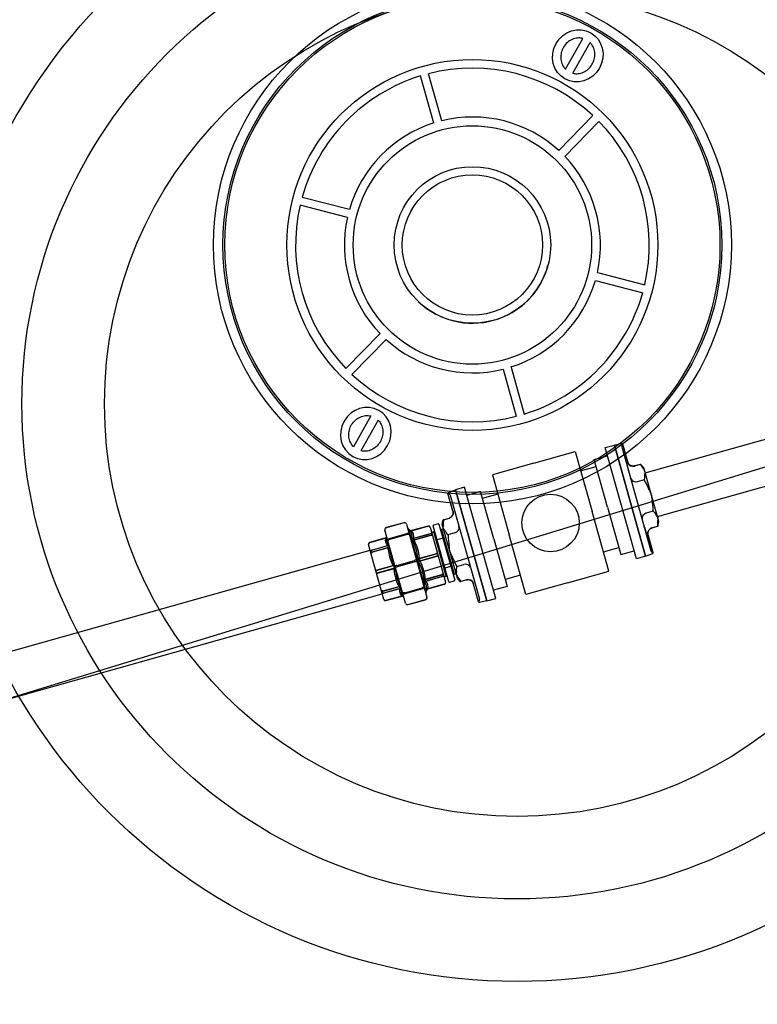
# Model space of a CAD drawing. Units: inches. Extents: x 489383 to 531433, y 6873187 to 6903074.
# Drawn here: x 521230 to 521241, y 6876396 to 6876411 of the extents above; entities that cross this region are included whole.
import ezdxf

# ---------------------------------------------------------------- set-up
doc = ezdxf.new("R2010")
doc.units = ezdxf.units.IN
doc.header["$LTSCALE"] = 0.4
doc.layers.add('CISM_01_LINHA_FINA', color=7, linetype='Continuous')
doc.layers.add('QUADRAS', color=252, linetype='Continuous')

msp = doc.modelspace()

# ---------------------------------------------------------------- linework, layer by layer
at = {"layer": 'CISM_01_LINHA_FINA', "color": 10}
for p, q in [((521238.104, 6876410.232, -6.709), (521238.372, 6876410.71, -6.709)), ((521238.216, 6876410.169, -6.709), (521238.484, 6876410.648, -6.709)), ((521236.062, 6876409.398, -6.709), (521235.857, 6876410.128, -6.709)), ((521236.185, 6876409.432, -6.709), (521235.98, 6876410.163, -6.709)), ((521238, 6876408.97, -6.709), (521238.53, 6876409.513, -6.709)), ((521238.092, 6876408.88, -6.709), (521238.622, 6876409.423, -6.709)), ((521234.754, 6876408.058, -6.709), (521234.019, 6876408.245, -6.709)), ((521234.722, 6876407.934, -6.709), (521233.987, 6876408.121, -6.709)), ((521238.598, 6876407.077, -6.709), (521239.333, 6876406.89, -6.709)), ((521238.567, 6876406.953, -6.709), (521239.302, 6876406.766, -6.709)), ((521235.229, 6876406.131, -6.709), (521234.699, 6876405.588, -6.709)), ((521235.321, 6876406.041, -6.709), (521234.791, 6876405.498, -6.709)), ((521239.34, 6876403.971, -6.709), (521246.255, 6876405.914, -6.709)), ((521237.135, 6876405.579, -6.709), (521237.341, 6876404.848, -6.709)), ((521237.259, 6876405.613, -6.709), (521237.464, 6876404.883, -6.709)), ((521239.53, 6876403.293, -6.709), (521246.445, 6876405.236, -6.709)), ((521235.085, 6876404.853, -6.709), (521234.817, 6876404.375, -6.709)), ((521235.197, 6876404.79, -6.709), (521234.928, 6876404.312, -6.709)), ((521238.976, 6876404.423, -6.709), (521238.862, 6876404.402, -6.709)), ((521239.347, 6876402.677, -6.709), (521238.862, 6876404.402, -6.709)), ((521238.977, 6876404.374, -6.709), (521238.977, 6876404.372, -6.709)), ((521238.977, 6876404.374, -6.709), (521239.08, 6876404.006, -6.709)), ((521238.977, 6876404.372, -6.709), (521239.429, 6876402.762, -6.709)), ((521239.068, 6876404.141, -6.709), (521238.991, 6876404.414, -6.709)), ((521239.068, 6876404.14, -6.709), (521238.991, 6876404.414, -6.709)), ((521239.068, 6876404.14, -6.709), (521239.068, 6876404.141, -6.709)), ((521239.08, 6876404.006, -6.709), (521239.08, 6876404.006, -6.709)), ((521239.263, 6876404.1, -6.709), (521239.173, 6876404.076, -6.709)), ((521239.263, 6876404.101, -6.709), (521239.177, 6876404.079, -6.709)), ((521239.263, 6876404.1, -6.709), (521239.263, 6876404.101, -6.709)), ((521239.318, 6876404.048, -6.709), (521239.276, 6876404.097, -6.709)), ((521239.552, 6876403.215, -6.709), (521239.318, 6876404.048, -6.709)), ((521239.219, 6876403.836, -6.709), (521239.329, 6876403.866, -6.709)), ((521236.289, 6876403.668, -6.709), (521236.398, 6876403.709, -6.709)), ((521236.882, 6876401.984, -6.709), (521236.398, 6876403.709, -6.709)), ((521236.358, 6876403.38, -6.709), (521236.281, 6876403.653, -6.709)), ((521236.358, 6876403.379, -6.709), (521236.281, 6876403.653, -6.709)), ((521236.314, 6876403.626, -6.709), (521236.315, 6876403.624, -6.709)), ((521236.314, 6876403.626, -6.709), (521236.418, 6876403.258, -6.709)), ((521236.315, 6876403.624, -6.709), (521236.768, 6876402.014, -6.709)), ((521236.358, 6876403.379, -6.709), (521236.358, 6876403.38, -6.709)), ((521239.466, 6876403.377, -6.709), (521239.357, 6876403.345, -6.709)), ((521236.193, 6876403.17, -6.709), (521236.203, 6876403.234, -6.709)), ((521236.212, 6876403.244, -6.709), (521236.297, 6876403.27, -6.709)), ((521236.213, 6876403.242, -6.709), (521236.212, 6876403.244, -6.709)), ((521236.213, 6876403.242, -6.709), (521236.302, 6876403.269, -6.709)), ((521236.418, 6876403.258, -6.709), (521236.418, 6876403.258, -6.709)), ((521239.541, 6876403.152, -6.709), (521239.552, 6876403.215, -6.709)), ((521235.622, 6876401.949, -6.709), (521235.304, 6876403.083, -6.709)), ((521235.597, 6876403.198, -6.709), (521235.326, 6876403.122, -6.709)), ((521235.598, 6876403.196, -6.709), (521235.326, 6876403.12, -6.709)), ((521235.636, 6876403.176, -6.709), (521235.955, 6876402.042, -6.709)), ((521235.664, 6876403.106, -6.709), (521235.662, 6876403.096, -6.709)), ((521235.662, 6876403.096, -6.709), (521235.936, 6876402.124, -6.709)), ((521235.664, 6876403.106, -6.709), (521235.942, 6876402.117, -6.709)), ((521235.69, 6876403.081, -6.709), (521235.669, 6876403.102, -6.709)), ((521235.669, 6876403.102, -6.709), (521235.944, 6876402.122, -6.709)), ((521235.69, 6876403.081, -6.709), (521235.69, 6876403.081, -6.709)), ((521235.975, 6876403.146, -6.709), (521235.714, 6876403.075, -6.709)), ((521235.714, 6876403.075, -6.709), (521235.715, 6876403.075, -6.709)), ((521235.975, 6876403.144, -6.709), (521235.717, 6876403.073, -6.709)), ((521235.975, 6876403.145, -6.709), (521235.975, 6876403.146, -6.709)), ((521236.006, 6876403.128, -6.709), (521236.245, 6876402.276, -6.709)), ((521236.06, 6876403.056, -6.709), (521236.029, 6876403.046, -6.709)), ((521236.296, 6876402.279, -6.709), (521236.051, 6876403.151, -6.709)), ((521236.132, 6876403.18, -6.709), (521236.055, 6876403.159, -6.709)), ((521236.133, 6876403.18, -6.709), (521236.055, 6876403.158, -6.709)), ((521236.254, 6876402.366, -6.709), (521236.06, 6876403.056, -6.709)), ((521236.14, 6876403.176, -6.709), (521236.385, 6876402.304, -6.709)), ((521236.213, 6876403.098, -6.709), (521236.181, 6876403.09, -6.709)), ((521236.181, 6876403.09, -6.709), (521236.375, 6876402.399, -6.709)), ((521236.427, 6876402.337, -6.709), (521236.193, 6876403.17, -6.709)), ((521239.327, 6876403.128, -6.709), (521239.327, 6876403.127, -6.709)), ((521239.327, 6876403.128, -6.709), (521239.43, 6876402.76, -6.709)), ((521239.443, 6876403.116, -6.709), (521239.532, 6876403.143, -6.709)), ((521239.447, 6876403.116, -6.709), (521239.533, 6876403.142, -6.709)), ((521239.533, 6876403.142, -6.709), (521239.532, 6876403.143, -6.709)), ((521235.317, 6876402.962, -6.709), (521235.065, 6876402.889, -6.709)), ((521235.312, 6876402.958, -6.709), (521235.066, 6876402.887, -6.709)), ((521235.317, 6876402.962, -6.709), (521235.317, 6876402.962, -6.709)), ((521235.336, 6876402.969, -6.709), (521235.324, 6876402.965, -6.709)), ((521235.324, 6876402.965, -6.709), (521235.579, 6876402.06, -6.709)), ((521235.373, 6876402.954, -6.709), (521235.644, 6876403.03, -6.709)), ((521235.649, 6876403.013, -6.709), (521235.378, 6876402.937, -6.709)), ((521235.731, 6876402.935, -6.709), (521235.725, 6876402.955, -6.709)), ((521235.749, 6876402.957, -6.709), (521236.008, 6876403.028, -6.709)), ((521235.749, 6876402.952, -6.709), (521235.755, 6876402.932, -6.709)), ((521236.017, 6876402.997, -6.709), (521235.758, 6876402.925, -6.709)), ((521236.201, 6876402.958, -6.709), (521236.112, 6876402.933, -6.709)), ((521236.388, 6876403.041, -6.709), (521236.278, 6876403.009, -6.709)), ((521239.463, 6876402.733, -6.709), (521239.386, 6876403.007, -6.709)), ((521239.387, 6876403.006, -6.709), (521239.386, 6876403.007, -6.709)), ((521239.464, 6876402.733, -6.709), (521239.387, 6876403.006, -6.709)), ((521229.3, 6876401.149, -6.709), (521235.072, 6876402.771, -6.709)), ((521235.287, 6876402.008, -6.709), (521235.048, 6876402.857, -6.709)), ((521235.065, 6876402.889, -6.709), (521235.065, 6876402.889, -6.709)), ((521235.098, 6876402.774, -6.709), (521235.344, 6876402.845, -6.709)), ((521235.354, 6876402.808, -6.709), (521235.108, 6876402.738, -6.709)), ((521235.357, 6876402.817, -6.709), (521235.351, 6876402.842, -6.709)), ((521239.429, 6876402.762, -6.709), (521239.43, 6876402.76, -6.709)), ((521235.49, 6876402.536, -6.709), (521235.762, 6876402.612, -6.709)), ((521235.825, 6876402.602, -6.709), (521235.817, 6876402.631, -6.709)), ((521235.837, 6876402.645, -6.709), (521236.095, 6876402.717, -6.709)), ((521235.838, 6876402.636, -6.709), (521235.846, 6876402.608, -6.709)), ((521236.108, 6876402.673, -6.709), (521235.85, 6876402.6, -6.709)), ((521239.347, 6876402.677, -6.709), (521239.456, 6876402.718, -6.709)), ((521235.184, 6876402.465, -6.709), (521235.431, 6876402.535, -6.709)), ((521235.445, 6876402.483, -6.709), (521235.199, 6876402.414, -6.709)), ((521235.449, 6876402.493, -6.709), (521235.439, 6876402.528, -6.709)), ((521235.768, 6876402.589, -6.709), (521235.497, 6876402.513, -6.709)), ((521236.235, 6876402.497, -6.709), (521236.323, 6876402.522, -6.709)), ((521236.416, 6876402.52, -6.709), (521236.526, 6876402.55, -6.709)), ((521235.916, 6876402.277, -6.709), (521235.91, 6876402.298, -6.709)), ((521235.928, 6876402.32, -6.709), (521236.186, 6876402.394, -6.709)), ((521235.929, 6876402.312, -6.709), (521235.934, 6876402.292, -6.709)), ((521236.195, 6876402.362, -6.709), (521235.937, 6876402.288, -6.709)), ((521236.222, 6876402.358, -6.709), (521236.254, 6876402.366, -6.709)), ((521236.303, 6876402.276, -6.709), (521236.38, 6876402.298, -6.709)), ((521236.303, 6876402.275, -6.709), (521236.381, 6876402.297, -6.709)), ((521236.375, 6876402.399, -6.709), (521236.407, 6876402.409, -6.709)), ((521236.469, 6876402.288, -6.709), (521236.427, 6876402.337, -6.709)), ((521236.571, 6876402.309, -6.709), (521236.481, 6876402.286, -6.709)), ((521236.482, 6876402.284, -6.709), (521236.481, 6876402.286, -6.709)), ((521236.568, 6876402.307, -6.709), (521236.482, 6876402.284, -6.709)), ((521236.665, 6876402.379, -6.709), (521236.665, 6876402.379, -6.709)), ((521236.665, 6876402.379, -6.709), (521236.768, 6876402.012, -6.709)), ((521235.275, 6876402.141, -6.709), (521235.522, 6876402.209, -6.709)), ((521235.532, 6876402.173, -6.709), (521235.286, 6876402.105, -6.709)), ((521235.537, 6876402.179, -6.709), (521235.53, 6876402.204, -6.709)), ((521235.61, 6876402.112, -6.709), (521235.881, 6876402.188, -6.709)), ((521235.885, 6876402.171, -6.709), (521235.614, 6876402.095, -6.709)), ((521235.944, 6876402.122, -6.709), (521235.951, 6876402.151, -6.709)), ((521235.951, 6876402.151, -6.709), (521235.951, 6876402.151, -6.709)), ((521235.969, 6876402.17, -6.709), (521236.228, 6876402.245, -6.709)), ((521235.969, 6876402.17, -6.709), (521235.969, 6876402.17, -6.709)), ((521235.97, 6876402.172, -6.709), (521236.227, 6876402.247, -6.709)), ((521236.228, 6876402.245, -6.709), (521236.228, 6876402.245, -6.709)), ((521236.753, 6876401.971, -6.709), (521236.677, 6876402.245, -6.709)), ((521236.754, 6876401.972, -6.709), (521236.677, 6876402.245, -6.709)), ((521236.677, 6876402.245, -6.709), (521236.677, 6876402.245, -6.709)), ((521229.49, 6876400.471, -6.709), (521235.262, 6876402.094, -6.709)), ((521235.317, 6876401.992, -6.709), (521235.564, 6876402.059, -6.709)), ((521235.318, 6876401.99, -6.709), (521235.571, 6876402.059, -6.709)), ((521235.318, 6876401.991, -6.709), (521235.318, 6876401.99, -6.709)), ((521235.571, 6876402.059, -6.709), (521235.57, 6876402.059, -6.709)), ((521235.579, 6876402.06, -6.709), (521235.59, 6876402.063, -6.709)), ((521235.661, 6876401.929, -6.709), (521235.932, 6876402.005, -6.709)), ((521235.662, 6876401.927, -6.709), (521235.933, 6876402.003, -6.709)), ((521235.936, 6876402.124, -6.709), (521235.942, 6876402.117, -6.709)), ((521236.768, 6876402.014, -6.709), (521236.768, 6876402.012, -6.709)), ((521236.882, 6876401.984, -6.709), (521236.768, 6876401.962, -6.709))]:
    msp.add_line(p, q, dxfattribs=at)
at = {"layer": 'CISM_01_LINHA_FINA', "color": 10, "elevation": -6.709}
for points in [[(521237.612, 6876404.12), (521238.255, 6876404.3), (521238.515, 6876403.373)], [(521238.991, 6876404.414), (521238.987, 6876404.412), (521238.984, 6876404.408), (521238.981, 6876404.403), (521238.979, 6876404.395), (521238.978, 6876404.385), (521238.977, 6876404.374)], [(521237.612, 6876404.12), (521236.969, 6876403.939), (521237.23, 6876403.012)], [(521238.755, 6876403.44), (521238.548, 6876404.176), (521238.757, 6876404.235)], [(521239.177, 6876404.079), (521239.176, 6876404.079), (521239.175, 6876404.079), (521239.169, 6876404.078), (521239.16, 6876404.077), (521239.15, 6876404.076), (521239.142, 6876404.076), (521239.133, 6876404.078), (521239.125, 6876404.08), (521239.117, 6876404.083), (521239.104, 6876404.089), (521239.09, 6876404.101), (521239.083, 6876404.108), (521239.077, 6876404.118), (521239.073, 6876404.126), (521239.07, 6876404.134), (521239.068, 6876404.141)], [(521238.338, 6876404.002), (521238.578, 6876404.07)], [(521239.081, 6876404.002), (521239.08, 6876404.004), (521239.08, 6876404.006)], [(521239.08, 6876404.006), (521239.08, 6876404.006), (521239.08, 6876404.005)], [(521239.177, 6876404.079), (521239.177, 6876404.079), (521239.177, 6876404.079), (521239.175, 6876404.078), (521239.173, 6876404.076)], [(521236.99, 6876402.945), (521236.783, 6876403.681), (521236.574, 6876403.622)], [(521236.281, 6876403.653), (521236.285, 6876403.653), (521236.29, 6876403.651), (521236.296, 6876403.648), (521236.301, 6876403.642), (521236.308, 6876403.635), (521236.314, 6876403.626)], [(521237.053, 6876403.641), (521236.813, 6876403.574)], [(521236.297, 6876403.27), (521236.298, 6876403.27), (521236.299, 6876403.27), (521236.305, 6876403.273), (521236.313, 6876403.277), (521236.321, 6876403.281), (521236.328, 6876403.285), (521236.335, 6876403.291), (521236.341, 6876403.297), (521236.346, 6876403.304), (521236.354, 6876403.316), (521236.36, 6876403.333), (521236.362, 6876403.343), (521236.362, 6876403.355), (521236.361, 6876403.364), (521236.359, 6876403.373), (521236.358, 6876403.38)], [(521238.133, 6876402.266), (521238.776, 6876402.446), (521238.515, 6876403.373)], [(521238.755, 6876403.44), (521238.961, 6876402.704), (521239.171, 6876402.763)], [(521236.297, 6876403.27), (521236.297, 6876403.27), (521236.298, 6876403.27), (521236.299, 6876403.27), (521236.302, 6876403.269)], [(521236.419, 6876403.254), (521236.419, 6876403.256), (521236.418, 6876403.258)], [(521236.418, 6876403.258), (521236.418, 6876403.258), (521236.418, 6876403.257)], [(521235.715, 6876403.075), (521235.75, 6876403.084), (521235.947, 6876403.138), (521235.975, 6876403.145)], [(521239.327, 6876403.127), (521239.326, 6876403.129), (521239.326, 6876403.131)], [(521239.327, 6876403.129), (521239.327, 6876403.128), (521239.327, 6876403.128)], [(521239.387, 6876403.006), (521239.385, 6876403.015), (521239.383, 6876403.027), (521239.382, 6876403.037), (521239.383, 6876403.046), (521239.387, 6876403.06), (521239.392, 6876403.07), (521239.398, 6876403.081), (521239.408, 6876403.093), (521239.415, 6876403.1), (521239.427, 6876403.106), (521239.44, 6876403.113), (521239.445, 6876403.115), (521239.446, 6876403.116), (521239.447, 6876403.116), (521239.447, 6876403.116)], [(521235.065, 6876402.889), (521235.09, 6876402.896), (521235.287, 6876402.953), (521235.317, 6876402.962)], [(521235.307, 6876402.945), (521235.309, 6876402.953), (521235.312, 6876402.958)], [(521235.378, 6876402.937), (521235.372, 6876402.935), (521235.366, 6876402.933), (521235.361, 6876402.93), (521235.357, 6876402.927), (521235.354, 6876402.925), (521235.351, 6876402.922), (521235.35, 6876402.919), (521235.35, 6876402.917)], [(521235.683, 6876403.01), (521235.682, 6876403.012), (521235.679, 6876403.014), (521235.676, 6876403.015), (521235.672, 6876403.016), (521235.667, 6876403.016), (521235.661, 6876403.016), (521235.655, 6876403.015), (521235.649, 6876403.013)], [(521235.725, 6876402.955), (521235.724, 6876402.964), (521235.724, 6876402.965)], [(521236.009, 6876403.023), (521235.984, 6876403.016), (521235.787, 6876402.962), (521235.749, 6876402.952)], [(521235.755, 6876402.932), (521235.79, 6876402.942), (521235.987, 6876402.997), (521236.014, 6876403.004)], [(521236.044, 6876402.994), (521236.043, 6876402.996), (521236.041, 6876402.997), (521236.038, 6876402.998), (521236.035, 6876402.999), (521236.031, 6876402.999), (521236.026, 6876402.998), (521236.021, 6876402.998), (521236.017, 6876402.997)], [(521236.99, 6876402.945), (521237.197, 6876402.209), (521236.988, 6876402.15)], [(521238.133, 6876402.266), (521237.49, 6876402.085), (521237.23, 6876403.012)], [(521235.351, 6876402.842), (521235.308, 6876402.83), (521235.112, 6876402.773), (521235.099, 6876402.769)], [(521235.106, 6876402.745), (521235.131, 6876402.752), (521235.327, 6876402.809), (521235.357, 6876402.817)], [(521235.351, 6876402.842), (521235.35, 6876402.843), (521235.349, 6876402.844), (521235.344, 6876402.845)], [(521235.353, 6876402.78), (521235.353, 6876402.797), (521235.354, 6876402.808)], [(521238.692, 6876402.744), (521238.931, 6876402.811)], [(521239.43, 6876402.76), (521239.437, 6876402.751), (521239.443, 6876402.743), (521239.449, 6876402.738), (521239.454, 6876402.734), (521239.459, 6876402.733), (521239.463, 6876402.733)], [(521235.086, 6876402.721), (521235.086, 6876402.723), (521235.087, 6876402.726), (521235.089, 6876402.728), (521235.091, 6876402.73), (521235.095, 6876402.732), (521235.099, 6876402.734), (521235.103, 6876402.736), (521235.108, 6876402.738)], [(521235.796, 6876402.609), (521235.794, 6876402.611), (521235.792, 6876402.613), (521235.789, 6876402.614), (521235.784, 6876402.615), (521235.779, 6876402.615), (521235.774, 6876402.615), (521235.768, 6876402.614), (521235.762, 6876402.612)], [(521235.796, 6876402.609), (521235.796, 6876402.607), (521235.795, 6876402.604), (521235.792, 6876402.601), (521235.789, 6876402.598), (521235.785, 6876402.596), (521235.78, 6876402.593), (521235.774, 6876402.591), (521235.768, 6876402.589)], [(521235.817, 6876402.631), (521235.814, 6876402.645), (521235.813, 6876402.648)], [(521236.098, 6876402.709), (521236.073, 6876402.702), (521235.875, 6876402.647), (521235.838, 6876402.636)], [(521235.846, 6876402.608), (521235.881, 6876402.618), (521236.078, 6876402.674), (521236.105, 6876402.682)], [(521236.122, 6876402.715), (521236.121, 6876402.716), (521236.119, 6876402.718), (521236.117, 6876402.719), (521236.113, 6876402.719), (521236.109, 6876402.72), (521236.105, 6876402.719), (521236.1, 6876402.718), (521236.095, 6876402.717)], [(521236.129, 6876402.689), (521236.129, 6876402.687), (521236.128, 6876402.685), (521236.127, 6876402.683), (521236.124, 6876402.681), (521236.121, 6876402.678), (521236.117, 6876402.676), (521236.112, 6876402.675), (521236.108, 6876402.673)], [(521235.163, 6876402.449), (521235.163, 6876402.451), (521235.164, 6876402.453), (521235.165, 6876402.455), (521235.168, 6876402.457), (521235.171, 6876402.46), (521235.175, 6876402.462), (521235.18, 6876402.463), (521235.184, 6876402.465)], [(521235.439, 6876402.528), (521235.396, 6876402.516), (521235.199, 6876402.46), (521235.187, 6876402.456)], [(521235.196, 6876402.423), (521235.221, 6876402.43), (521235.419, 6876402.485), (521235.449, 6876402.493)], [(521235.445, 6876402.454), (521235.444, 6876402.471), (521235.445, 6876402.483)], [(521235.49, 6876402.536), (521235.484, 6876402.534), (521235.479, 6876402.532), (521235.474, 6876402.529), (521235.47, 6876402.527), (521235.466, 6876402.524), (521235.464, 6876402.521), (521235.463, 6876402.518), (521235.463, 6876402.516)], [(521235.497, 6876402.513), (521235.491, 6876402.511), (521235.485, 6876402.51), (521235.479, 6876402.51), (521235.474, 6876402.51), (521235.47, 6876402.511), (521235.467, 6876402.512), (521235.464, 6876402.514), (521235.463, 6876402.516)], [(521235.199, 6876402.414), (521235.194, 6876402.413), (521235.189, 6876402.412), (521235.185, 6876402.412), (521235.181, 6876402.412), (521235.177, 6876402.413), (521235.175, 6876402.414), (521235.173, 6876402.415), (521235.172, 6876402.417)], [(521235.91, 6876402.298), (521235.908, 6876402.31), (521235.908, 6876402.313)], [(521236.188, 6876402.386), (521236.163, 6876402.379), (521235.966, 6876402.323), (521235.929, 6876402.312)], [(521235.934, 6876402.292), (521235.97, 6876402.303), (521236.166, 6876402.359), (521236.193, 6876402.367)], [(521236.208, 6876402.41), (521236.208, 6876402.408), (521236.207, 6876402.406), (521236.205, 6876402.404), (521236.202, 6876402.401), (521236.199, 6876402.399), (521236.195, 6876402.397), (521236.191, 6876402.395), (521236.186, 6876402.394)], [(521236.677, 6876402.245), (521236.674, 6876402.254), (521236.67, 6876402.264), (521236.665, 6876402.274), (521236.659, 6876402.28), (521236.649, 6876402.29), (521236.639, 6876402.297), (521236.628, 6876402.303), (521236.613, 6876402.308), (521236.604, 6876402.309), (521236.591, 6876402.309), (521236.576, 6876402.308), (521236.571, 6876402.307), (521236.569, 6876402.307), (521236.568, 6876402.307), (521236.568, 6876402.307)], [(521236.665, 6876402.379), (521236.664, 6876402.381), (521236.664, 6876402.383)], [(521236.664, 6876402.381), (521236.664, 6876402.38), (521236.665, 6876402.379)], [(521237.407, 6876402.383), (521237.167, 6876402.315)], [(521235.275, 6876402.141), (521235.271, 6876402.14), (521235.266, 6876402.139), (521235.261, 6876402.139), (521235.257, 6876402.139), (521235.254, 6876402.14), (521235.251, 6876402.141), (521235.249, 6876402.142), (521235.248, 6876402.144)], [(521235.53, 6876402.204), (521235.487, 6876402.192), (521235.29, 6876402.137), (521235.277, 6876402.134)], [(521235.284, 6876402.11), (521235.309, 6876402.117), (521235.507, 6876402.171), (521235.537, 6876402.179)], [(521235.532, 6876402.173), (521235.536, 6876402.176), (521235.537, 6876402.178), (521235.537, 6876402.179), (521235.537, 6876402.179)], [(521235.908, 6876402.208), (521235.908, 6876402.206), (521235.907, 6876402.203), (521235.905, 6876402.2), (521235.902, 6876402.198), (521235.897, 6876402.195), (521235.892, 6876402.192), (521235.887, 6876402.19), (521235.881, 6876402.188)], [(521235.951, 6876402.151), (521235.952, 6876402.154), (521235.952, 6876402.156)], [(521236.228, 6876402.245), (521236.203, 6876402.238), (521236.006, 6876402.181), (521235.969, 6876402.17)], [(521235.57, 6876402.059), (521235.528, 6876402.048), (521235.33, 6876401.994), (521235.318, 6876401.991)], [(521235.61, 6876402.112), (521235.604, 6876402.11), (521235.598, 6876402.109), (521235.592, 6876402.109), (521235.587, 6876402.109), (521235.583, 6876402.11), (521235.579, 6876402.111), (521235.577, 6876402.113), (521235.576, 6876402.115)], [(521236.768, 6876402.012), (521236.767, 6876402), (521236.765, 6876401.991), (521236.763, 6876401.983), (521236.761, 6876401.977), (521236.757, 6876401.974), (521236.754, 6876401.972)]]:
    msp.add_lwpolyline(points, dxfattribs=at)
at = {"layer": 'CISM_01_LINHA_FINA', "color": 10, "elevation": -6.639}
for points in [[(521238.862, 6876404.402), (521239.347, 6876402.677), (521239.206, 6876402.637), (521238.721, 6876404.362)], [(521236.398, 6876403.709), (521236.882, 6876401.984), (521237.023, 6876402.024), (521236.538, 6876403.749)]]:
    msp.add_lwpolyline(points, close=True, dxfattribs=at)
at = {"layer": 'CISM_01_LINHA_FINA', "color": 10}
for centre, radius in [((521237.353, 6876405.041, -6.709), 8.96), ((521237.353, 6876405.041, -6.709), 7.68), ((521236.66, 6876407.506, -6.709), 4.016), ((521237.353, 6876405.041, -6.709), 6.4), ((521236.66, 6876407.506, -6.709), 3.869), ((521236.66, 6876407.506, -6.709), 3.84), ((521236.66, 6876407.506, -6.709), 2.877), ((521236.66, 6876407.506, -6.709), 1.849), ((521236.66, 6876407.506, -6.709), 1.214), ((521236.66, 6876407.506, -6.709), 1.088), ((521237.872, 6876403.193, -6.709), 0.446)]:
    msp.add_circle(centre, radius, dxfattribs=at)
for centre, radius, start, end in [((521236.66, 6876407.506, -6.709), 2.743, 47.0332, 104.3593), ((521236.66, 6876407.506, -6.709), 2.743, 107.0332, 164.3592), ((521236.66, 6876407.506, -6.709), 1.985, 47.5442, 103.8483), ((521236.66, 6876407.506, -6.709), 1.985, 107.5442, 163.8483), ((521236.66, 6876407.506, -6.709), 2.743, 347.0332, 44.3593), ((521236.66, 6876407.506, -6.709), 1.985, 347.5442, 43.8483), ((521236.66, 6876407.506, -6.709), 2.743, 167.0332, 224.3593), ((521236.66, 6876407.506, -6.709), 1.985, 167.5442, 223.8483), ((521236.66, 6876407.506, -6.709), 1.214, 226.5896, 344.8028), ((521236.66, 6876407.506, -6.709), 1.985, 287.5442, 343.8483), ((521236.66, 6876407.506, -6.709), 2.743, 287.0332, 344.3592), ((521236.66, 6876407.506, -6.709), 1.985, 227.5442, 283.8483), ((521236.66, 6876407.506, -6.709), 2.743, 227.0332, 284.3593), ((521238.979, 6876404.411, -6.709), 0.0128, 15.9003, 104.0299), ((521238.979, 6876404.411, -6.709), 0.0128, 15.5511, 100.5312), ((521239.124, 6876404.134, -6.709), 0.056, 173.0252, 186.3991), ((521239.15, 6876404.162, -6.709), 0.0891, 203.0969, 285.2299), ((521239.096, 6876404.007, -6.709), 0.0162, 185.8505, 195.6397), ((521239.266, 6876404.089, -6.709), 0.0128, 40.6962, 104.5416), ((521239.268, 6876404.09, -6.709), 0.0109, 43.6809, 114.7004), ((521239.025, 6876403.887, -6.709), 0.319, 26.0464, 41.7307), ((521239.586, 6876404.174, -6.709), 0.31, 208.1123, 215.652), ((521239.622, 6876403.969, -6.709), 0.289, 175.3624, 183.3869), ((521239.192, 6876403.915, -6.709), 0.0834, 199.6239, 288.9908), ((521239.023, 6876403.923, -6.709), 0.311, 349.3601, 5.3071), ((521238.916, 6876403.744, -6.709), 0.43, 14.9583, 16.4342), ((521238.347, 6876403.302, -6.709), 1.129, 20.8337, 29.3129), ((521236.293, 6876403.656, -6.709), 0.0128, 107.3625, 195.4922), ((521236.294, 6876403.656, -6.709), 0.0128, 110.8613, 195.8413), ((521240.435, 6876404.12, -6.709), 1.114, 201.9601, 206.0195), ((521240.496, 6876403.73, -6.709), 1.065, 185.281, 189.5243), ((521238.335, 6876403.347, -6.709), 1.13, 2.0808, 10.5575), ((521236.277, 6876403.355, -6.709), 0.0891, 286.1626, 8.2956), ((521236.314, 6876403.344, -6.709), 0.056, 24.9934, 38.3673), ((521239.051, 6876403.266, -6.709), 0.43, 14.9583, 16.4342), ((521239.235, 6876403.169, -6.709), 0.311, 26.082, 42.0358), ((521236.216, 6876403.232, -6.709), 0.0128, 106.8509, 170.6962), ((521236.214, 6876403.231, -6.709), 0.0109, 96.6921, 167.7116), ((521236.527, 6876403.185, -6.709), 0.319, 169.6618, 185.3461), ((521236.403, 6876403.25, -6.709), 0.0162, 15.7528, 25.542), ((521239.375, 6876403.264, -6.709), 0.0834, 102.4016, 191.7686), ((521239.782, 6876403.449, -6.709), 0.303, 208.1843, 215.8514), ((521239.218, 6876403.201, -6.709), 0.319, 349.6652, 5.3426), ((521239.832, 6876403.248, -6.709), 0.297, 175.5641, 183.4566), ((521235.334, 6876403.091, -6.709), 0.032, 105.6962, 195.6962), ((521235.334, 6876403.09, -6.709), 0.0309, 103.5201, 193.3408), ((521235.606, 6876403.167, -6.709), 0.032, 15.6962, 105.6962), ((521235.607, 6876403.167, -6.709), 0.0309, 18.0517, 107.8723), ((521235.658, 6876403.097, -6.709), 0.00406, 288.3004, 348.1962), ((521235.651, 6876403.084, -6.709), 0.0256, 45.6962, 58.0872), ((521235.708, 6876403.1, -6.709), 0.0256, 225.6962, 285.1962), ((521235.706, 6876403.092, -6.709), 0.0191, 213.4594, 226.1812), ((521235.708, 6876403.099, -6.709), 0.0256, 225.7146, 285.2016), ((521235.603, 6876402.992, -6.709), 0.124, 347.4906, 43.9019), ((521235.708, 6876403.095, -6.709), 0.0235, 227.8893, 290.7654), ((521235.723, 6876403.086, -6.709), 0.014, 231.9395, 242.5921), ((521235.622, 6876402.984, -6.709), 0.13, 348.1791, 43.2134), ((521235.981, 6876403.121, -6.709), 0.0256, 15.6962, 105.1962), ((521235.981, 6876403.121, -6.709), 0.0256, 15.7088, 105.2091), ((521235.983, 6876403.12, -6.709), 0.0247, 18.026, 107.3995), ((521235.872, 6876403.116, -6.709), 0.107, 15.1767, 16.2158), ((521236.056, 6876403.153, -6.709), 0.00576, 105.6962, 195.6962), ((521236.056, 6876403.153, -6.709), 0.00542, 101.885, 191.2943), ((521236.055, 6876403.073, -6.709), 0.0173, 287.6962, 15.6962), ((521236.134, 6876403.175, -6.709), 0.00576, 15.6962, 105.6962), ((521236.135, 6876403.175, -6.709), 0.00542, 20.0982, 109.5075), ((521236.177, 6876403.107, -6.709), 0.0173, 195.6962, 283.6962), ((521235.899, 6876403.138, -6.709), 0.31, 355.7405, 3.2802), ((521235.974, 6876402.944, -6.709), 0.289, 28.0056, 36.0301), ((521236.509, 6876403.217, -6.709), 0.311, 206.0854, 222.0324), ((521236.37, 6876403.122, -6.709), 0.0834, 282.4016, 11.7686), ((521239.341, 6876403.136, -6.709), 0.0162, 195.7528, 205.542), ((521239.468, 6876403.031, -6.709), 0.0891, 106.1626, 188.2956), ((521239.446, 6876403.126, -6.709), 0.0104, 251.5744, 275.5789), ((521239.531, 6876403.154, -6.709), 0.0109, 276.6921, 347.7116), ((521239.529, 6876403.154, -6.709), 0.0128, 286.8509, 350.6962), ((521235.434, 6876402.931, -6.709), 0.127, 173.8269, 217.5656), ((521235.302, 6876402.968, -6.709), 0.024, 281.5626, 342.9193), ((521235.31, 6876402.978, -6.709), 0.02, 274.6988, 315.9781), ((521235.327, 6876402.941, -6.709), 0.0227, 116.1838, 132.0725), ((521235.31, 6876402.987, -6.709), 0.0256, 286.1962, 304.3445), ((521235.31, 6876402.986, -6.709), 0.0256, 286.1956, 304.3312), ((521235.445, 6876402.947, -6.709), 0.121, 173.2285, 218.1639), ((521235.38, 6876402.924, -6.709), 0.0309, 103.5201, 193.3408), ((521235.654, 6876403.001, -6.709), 0.0309, 18.0517, 107.8723), ((521235.744, 6876402.984, -6.709), 0.0277, 225.0732, 281.2188), ((521235.74, 6876402.979, -6.709), 0.0283, 237.7377, 287.6151), ((521235.803, 6876402.956, -6.709), 0.0746, 196.3546, 208.0838), ((521235.746, 6876402.96, -6.709), 0.0291, 239.9801, 287.862), ((521235.74, 6876402.958, -6.709), 0.0378, 265.2123, 298.9977), ((521235.133, 6876402.604, -6.709), 0.682, 3.7005, 27.692), ((521235.756, 6876402.954, -6.709), 0.00692, 154.1369, 198.9775), ((521235.775, 6876402.939, -6.709), 0.0212, 197.4762, 219.1038), ((521235.12, 6876402.595, -6.709), 0.719, 4.018, 27.3745), ((521236.015, 6876403.004, -6.709), 0.0247, 18.026, 107.3995), ((521236.018, 6876403.002, -6.709), 0.0229, 25.9748, 112.8399), ((521236.024, 6876402.983, -6.709), 0.0227, 28.1448, 113.9046), ((521236.694, 6876403.12, -6.709), 0.43, 194.9583, 196.4342), ((521237.41, 6876403.039, -6.709), 1.129, 182.0795, 190.5588), ((521239.43, 6876403.041, -6.709), 0.0556, 204.9432, 218.4175), ((521235.072, 6876402.864, -6.709), 0.0256, 106.1962, 195.6962), ((521235.073, 6876402.864, -6.709), 0.0256, 106.1757, 195.6762), ((521235.072, 6876402.863, -6.709), 0.0247, 103.993, 193.3665), ((521235.174, 6876402.918, -6.709), 0.112, 195.2041, 196.1884), ((521235.104, 6876402.75, -6.709), 0.0247, 103.993, 193.3665), ((521235.102, 6876402.746, -6.709), 0.0229, 98.6905, 185.6776), ((521235.109, 6876402.723, -6.709), 0.0226, 97.3493, 182.9409), ((521235.324, 6876402.879, -6.709), 0.0274, 289.2241, 345.2786), ((521235.354, 6876402.869, -6.709), 0.0261, 215.6673, 246.4745), ((521235.331, 6876402.869, -6.709), 0.0276, 297.3165, 330.574), ((521235.341, 6876402.875, -6.709), 0.0341, 285.9976, 299.507), ((521235.35, 6876402.818, -6.709), 0.039, 274.555, 307.3907), ((521236.06, 6876402.859, -6.709), 0.711, 186.4201, 204.9724), ((521235.346, 6876402.816, -6.709), 0.0112, 312.2179, 3.2764), ((521235.362, 6876402.859, -6.709), 0.0511, 260.9893, 277.3174), ((521235.347, 6876402.852, -6.709), 0.0367, 285.9648, 298.501), ((521236.044, 6876402.86, -6.709), 0.674, 186.1641, 205.2284), ((521235.201, 6876402.65, -6.709), 1.114, 5.373, 9.4324), ((521235.353, 6876402.285, -6.709), 1.065, 21.8681, 26.1115), ((521235.83, 6876402.692, -6.709), 0.0471, 248.9841, 278.1186), ((521235.705, 6876403.102, -6.709), 0.485, 283.3689, 285.9644), ((521235.975, 6876402.141, -6.709), 0.485, 105.428, 108.0235), ((521235.909, 6876402.626, -6.709), 0.0881, 195.5867, 207.0755), ((521235.868, 6876402.557, -6.709), 0.0471, 113.2738, 142.4084), ((521235.861, 6876402.643, -6.709), 0.024, 173.7852, 195.8467), ((521235.869, 6876402.615, -6.709), 0.024, 195.5462, 217.6069), ((521235.211, 6876402.27, -6.709), 0.719, 4.0222, 27.3703), ((521236.161, 6876402.506, -6.709), 0.213, 100.5488, 107.3948), ((521236.054, 6876402.888, -6.709), 0.213, 283.9977, 290.8436), ((521237.398, 6876403.083, -6.709), 1.13, 200.835, 209.3116), ((521239.451, 6876402.73, -6.709), 0.0128, 287.3625, 15.9427), ((521239.451, 6876402.73, -6.709), 0.0128, 290.8613, 15.8413), ((521235.226, 6876402.292, -6.709), 0.169, 103.5602, 112.1785), ((521235.399, 6876402.602, -6.709), 0.0464, 291.3565, 320.5387), ((521235.499, 6876402.594, -6.709), 0.0905, 202.9122, 221.11), ((521235.387, 6876402.588, -6.709), 0.0692, 309.5358, 322.9343), ((521235.427, 6876402.522, -6.709), 0.0128, 25.219, 74.2598), ((521235.268, 6876403.136, -6.709), 0.632, 285.7079, 286.4296), ((521235.437, 6876402.491, -6.709), 0.0119, 315.16, 8.1462), ((521235.435, 6876402.414, -6.709), 0.0692, 68.4582, 81.8567), ((521235.453, 6876402.409, -6.709), 0.0464, 70.8538, 100.036), ((521236.151, 6876402.534, -6.709), 0.711, 186.4174, 204.975), ((521235.619, 6876401.884, -6.709), 0.632, 104.9629, 105.6846), ((521236.137, 6876402.525, -6.709), 0.673, 186.1567, 205.2358), ((521235.228, 6876402.269, -6.709), 0.681, 3.6861, 27.7064), ((521236.721, 6876402.462, -6.709), 0.311, 169.3567, 185.3105), ((521236.828, 6876402.642, -6.709), 0.43, 194.9583, 196.4342), ((521236.553, 6876402.471, -6.709), 0.0834, 19.6239, 108.9908), ((521235.145, 6876402.584, -6.709), 0.169, 279.214, 287.8323), ((521235.93, 6876402.282, -6.709), 0.0378, 92.3947, 126.1801), ((521235.936, 6876402.284, -6.709), 0.0291, 103.5305, 151.4124), ((521235.941, 6876402.265, -6.709), 0.0283, 103.7774, 153.6548), ((521235.947, 6876402.262, -6.709), 0.0277, 110.1737, 166.3192), ((521235.949, 6876402.317, -6.709), 0.0212, 172.2958, 193.9092), ((521235.941, 6876402.294, -6.709), 0.00696, 192.5592, 237.1114), ((521235.842, 6876402.199, -6.709), 0.131, 348.2316, 43.1609), ((521236.185, 6876402.409, -6.709), 0.0227, 277.4879, 3.2477), ((521236.19, 6876402.39, -6.709), 0.0229, 278.5526, 5.4177), ((521236.189, 6876402.386, -6.709), 0.0247, 283.993, 13.3665), ((521236.259, 6876402.349, -6.709), 0.0173, 15.6962, 103.6962), ((521236.381, 6876402.383, -6.709), 0.0173, 107.6962, 195.6962), ((521236.379, 6876402.303, -6.709), 0.00542, 281.885, 11.2943), ((521236.379, 6876402.303, -6.709), 0.00576, 285.6962, 15.6962), ((521236.109, 6876402.417, -6.709), 0.303, 355.5411, 3.2082), ((521236.171, 6876402.22, -6.709), 0.297, 27.9359, 35.8284), ((521236.72, 6876402.499, -6.709), 0.319, 206.0498, 221.7272), ((521236.479, 6876402.297, -6.709), 0.0128, 220.6962, 284.5416), ((521236.477, 6876402.296, -6.709), 0.0109, 223.6809, 294.7004), ((521236.563, 6876402.316, -6.709), 0.0104, 295.8136, 319.8181), ((521236.595, 6876402.224, -6.709), 0.0891, 23.0969, 105.2299), ((521236.648, 6876402.379, -6.709), 0.0162, 5.8505, 15.6397), ((521235.268, 6876402.155, -6.709), 0.0226, 208.4516, 294.0432), ((521235.524, 6876402.199, -6.709), 0.039, 84.0018, 116.8375), ((521235.591, 6876402.269, -6.709), 0.091, 202.9163, 221.0457), ((521235.555, 6876402.17, -6.709), 0.0511, 114.0751, 130.4032), ((521235.519, 6876402.197, -6.709), 0.0125, 30.8503, 76.4403), ((521235.654, 6876402.146, -6.709), 0.127, 173.7923, 217.6002), ((521235.554, 6876402.158, -6.709), 0.0263, 145.0086, 175.6345), ((521235.533, 6876402.133, -6.709), 0.0274, 46.1139, 102.1684), ((521235.54, 6876402.168, -6.709), 0.0367, 92.8915, 105.4276), ((521235.534, 6876402.145, -6.709), 0.0276, 60.8185, 94.0759), ((521235.546, 6876402.146, -6.709), 0.0341, 91.8855, 105.3949), ((521235.672, 6876402.138, -6.709), 0.12, 173.1329, 218.2595), ((521235.878, 6876402.201, -6.709), 0.0309, 283.5201, 13.3408), ((521235.939, 6876402.283, -6.709), 0.0235, 193.7711, 217.9141), ((521235.831, 6876402.183, -6.709), 0.123, 347.3101, 44.0824), ((521235.976, 6876402.145, -6.709), 0.0256, 106.1962, 165.6962), ((521235.976, 6876402.145, -6.709), 0.0256, 106.1909, 165.6779), ((521235.974, 6876402.149, -6.709), 0.0235, 100.6271, 163.5031), ((521235.982, 6876402.165, -6.709), 0.0141, 148.8068, 159.4465), ((521236.221, 6876402.271, -6.709), 0.0247, 283.993, 13.3665), ((521236.125, 6876402.217, -6.709), 0.107, 15.1767, 16.2158), ((521236.221, 6876402.269, -6.709), 0.0256, 286.1962, 15.6962), ((521236.221, 6876402.269, -6.709), 0.0256, 286.1833, 15.6836), ((521236.301, 6876402.281, -6.709), 0.00576, 195.6962, 285.6962), ((521236.301, 6876402.281, -6.709), 0.00542, 200.0982, 289.5075), ((521236.622, 6876402.252, -6.709), 0.0556, 352.975, 6.4493), ((521235.275, 6876402.131, -6.709), 0.0229, 205.7149, 292.702), ((521235.278, 6876402.129, -6.709), 0.0247, 198.026, 287.3995), ((521235.31, 6876402.016, -6.709), 0.0247, 198.026, 287.3995), ((521235.311, 6876402.015, -6.709), 0.0256, 195.7163, 285.2167), ((521235.311, 6876402.015, -6.709), 0.0256, 195.6962, 285.1962), ((521235.426, 6876402.022, -6.709), 0.112, 195.2041, 196.1884), ((521235.562, 6876402.046, -6.709), 0.024, 48.4731, 109.8299), ((521235.575, 6876402.084, -6.709), 0.0267, 215.5907, 245.9365), ((521235.573, 6876402.042, -6.709), 0.02, 75.4143, 116.6936), ((521235.57, 6876402.106, -6.709), 0.0467, 263.4179, 271.1107), ((521235.577, 6876402.034, -6.709), 0.0256, 87.0613, 105.1969), ((521235.577, 6876402.034, -6.709), 0.0256, 87.048, 105.1962), ((521235.605, 6876402.125, -6.709), 0.0309, 198.0517, 287.8723), ((521235.933, 6876402.121, -6.709), 0.00406, 43.1962, 103.0921), ((521235.925, 6876402.035, -6.709), 0.0309, 283.5201, 13.3408), ((521235.924, 6876402.034, -6.709), 0.032, 285.6962, 15.6962), ((521235.919, 6876402.129, -6.709), 0.0256, 333.3053, 345.6962), ((521235.653, 6876401.958, -6.709), 0.032, 195.6962, 285.6962), ((521235.652, 6876401.958, -6.709), 0.0309, 198.0517, 287.8723), ((521236.766, 6876401.975, -6.709), 0.0128, 195.4498, 284.0299), ((521236.766, 6876401.975, -6.709), 0.0128, 195.5511, 280.5312)]:
    msp.add_arc(centre, radius, start, end, dxfattribs=at)
msp.add_ellipse((521238.294, 6876410.44, -6.709), major_axis=(-0.201, -0.358), ratio=0.941219, dxfattribs=at)
at = {"layer": 'CISM_01_LINHA_FINA', "color": 10, "extrusion": (0, 0, -1)}
msp.add_ellipse((521235.007, 6876404.582, -6.709), major_axis=(0.201, 0.358), ratio=0.941219, dxfattribs=at)
at = {"layer": 'CISM_01_LINHA_FINA', "color": 10}
for points, knots in [([(521238.372, 6876410.71, -6.709), (521238.352, 6876410.715, -6.709), (521238.33, 6876410.718, -6.709), (521238.281, 6876410.716, -6.709), (521238.253, 6876410.711, -6.709), (521238.199, 6876410.692, -6.709), (521238.173, 6876410.678, -6.709), (521238.126, 6876410.642, -6.709), (521238.104, 6876410.62, -6.709), (521238.069, 6876410.571, -6.709), (521238.055, 6876410.543, -6.709), (521238.036, 6876410.486, -6.709), (521238.03, 6876410.456, -6.709), (521238.029, 6876410.397, -6.709), (521238.033, 6876410.368, -6.709), (521238.048, 6876410.314, -6.709), (521238.06, 6876410.289, -6.709), (521238.084, 6876410.254, -6.709), (521238.094, 6876410.243, -6.709), (521238.104, 6876410.232, -6.709)], [3.399044, 3.399044, 3.399044, 3.399044, 3.652861, 3.652861, 3.966924, 3.966924, 4.280987, 4.280987, 4.59505, 4.59505, 4.909113, 4.909113, 5.223176, 5.223176, 5.537239, 5.537239, 5.851302, 5.851302, 6.025738, 6.025738, 6.025738, 6.025738]), ([(521238.216, 6876410.169, -6.709), (521238.237, 6876410.164, -6.709), (521238.259, 6876410.162, -6.709), (521238.308, 6876410.163, -6.709), (521238.336, 6876410.169, -6.709), (521238.389, 6876410.188, -6.709), (521238.415, 6876410.202, -6.709), (521238.463, 6876410.238, -6.709), (521238.484, 6876410.26, -6.709), (521238.519, 6876410.309, -6.709), (521238.533, 6876410.337, -6.709), (521238.553, 6876410.394, -6.709), (521238.558, 6876410.424, -6.709), (521238.559, 6876410.483, -6.709), (521238.556, 6876410.512, -6.709), (521238.54, 6876410.566, -6.709), (521238.528, 6876410.591, -6.709), (521238.504, 6876410.626, -6.709), (521238.494, 6876410.637, -6.709), (521238.484, 6876410.648, -6.709)], [6.540637, 6.540637, 6.540637, 6.540637, 6.795417, 6.795417, 7.10948, 7.10948, 7.423543, 7.423543, 7.737606, 7.737606, 8.051669, 8.051669, 8.365732, 8.365732, 8.679795, 8.679795, 8.993858, 8.993858, 9.16733, 9.16733, 9.16733, 9.16733]), ([(521234.817, 6876404.375, -6.709), (521234.801, 6876404.39, -6.709), (521234.788, 6876404.407, -6.709), (521234.764, 6876404.45, -6.709), (521234.753, 6876404.476, -6.709), (521234.742, 6876404.532, -6.709), (521234.74, 6876404.562, -6.709), (521234.746, 6876404.621, -6.709), (521234.754, 6876404.651, -6.709), (521234.778, 6876404.707, -6.709), (521234.794, 6876404.733, -6.709), (521234.833, 6876404.779, -6.709), (521234.855, 6876404.799, -6.709), (521234.905, 6876404.831, -6.709), (521234.932, 6876404.843, -6.709), (521234.986, 6876404.858, -6.709), (521235.014, 6876404.861, -6.709), (521235.056, 6876404.859, -6.709), (521235.071, 6876404.856, -6.709), (521235.085, 6876404.853, -6.709)], [3.399044, 3.399044, 3.399044, 3.399044, 3.652861, 3.652861, 3.966924, 3.966924, 4.280987, 4.280987, 4.59505, 4.59505, 4.909113, 4.909113, 5.223176, 5.223176, 5.537239, 5.537239, 5.851302, 5.851302, 6.025738, 6.025738, 6.025738, 6.025738]), ([(521235.197, 6876404.79, -6.709), (521235.212, 6876404.775, -6.709), (521235.225, 6876404.758, -6.709), (521235.25, 6876404.715, -6.709), (521235.26, 6876404.688, -6.709), (521235.271, 6876404.632, -6.709), (521235.273, 6876404.603, -6.709), (521235.267, 6876404.544, -6.709), (521235.259, 6876404.514, -6.709), (521235.235, 6876404.458, -6.709), (521235.219, 6876404.432, -6.709), (521235.18, 6876404.386, -6.709), (521235.158, 6876404.365, -6.709), (521235.108, 6876404.334, -6.709), (521235.081, 6876404.322, -6.709), (521235.027, 6876404.307, -6.709), (521234.999, 6876404.304, -6.709), (521234.957, 6876404.306, -6.709), (521234.943, 6876404.309, -6.709), (521234.928, 6876404.312, -6.709)], [6.540637, 6.540637, 6.540637, 6.540637, 6.795417, 6.795417, 7.10948, 7.10948, 7.423543, 7.423543, 7.737606, 7.737606, 8.051669, 8.051669, 8.365732, 8.365732, 8.679795, 8.679795, 8.993858, 8.993858, 9.16733, 9.16733, 9.16733, 9.16733])]:
    msp.add_open_spline(points, degree=3, knots=knots, dxfattribs=at)
at = {"layer": 'QUADRAS', "elevation": 4.011}
msp.add_lwpolyline([(516549.621, 6877073.842), (516603.897, 6876853.579), (516721.989, 6876440.055), (516786.597, 6876193.927), (516845.893, 6875992.705), (516957.924, 6875590.354), (517024.177, 6875376.481), (517077.421, 6875301.676), (517088.954, 6875289.145), (517181.246, 6875250.928), (517398.459, 6875306.117), (517997.831, 6875488.558), (518475.403, 6875624.128), (518675.14, 6875681.374), (519087.906, 6875806.786), (519465.407, 6875911.7), (519895.816, 6876025.291), (520060.334, 6876066.711), (520418.976, 6876175.068), (520814.082, 6876285.89), (521164.571, 6876380.614), (521431.915, 6876462.423)], dxfattribs=at)

doc.saveas('drawing.dxf')
